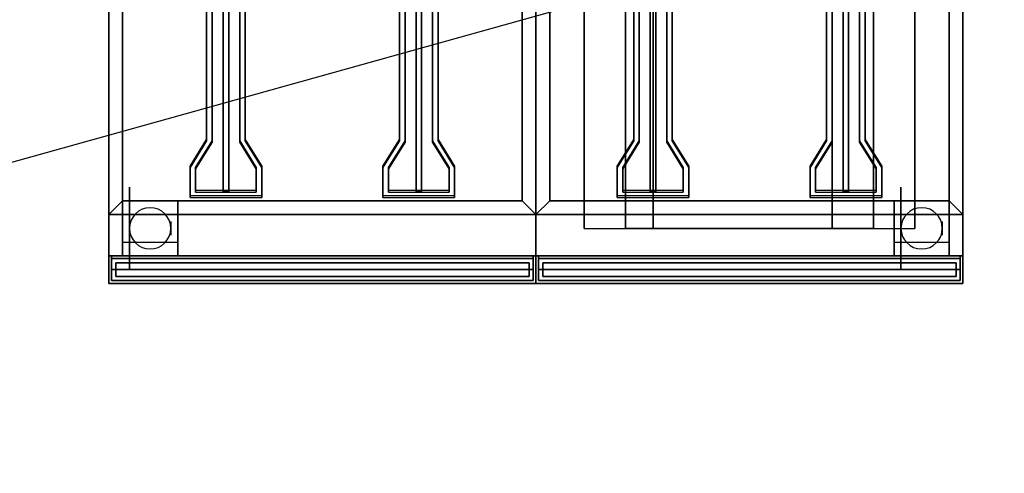
# Model space of a CAD drawing. Extents: x -75 to 75, y -21 to 21.
# Drawn here: x -34 to 2, y -21 to -4 of the extents above; entities that cross this region are included whole.
import ezdxf

# ---------------------------------------------------------------- set-up
doc = ezdxf.new("R2010")
doc.units = 0
doc.layers.get('DEFPOINTS').update_dxf_attribs({"linetype": 'CONTINUOUS'})
for name, color, linetype in [('3D', 254, 'CONTINUOUS'), ('3D-BLACK', 250, 'CONTINUOUS'), ('3D-FLAT', 7, 'CONTINUOUS'), ('3D-NON', 43, 'CONTINUOUS'), ('3D-RED', 1, 'CONTINUOUS')]:
    doc.layers.add(name, color=color, linetype=linetype)

msp = doc.modelspace()

# ---------------------------------------------------------------- linework, layer by layer
at = {"layer": '3D', "extrusion": (1, 0, 0)}
for centre in [(-12.05, 1.5, -30.5), (-12.05, 1.5, -28.75), (-12.05, 1.5, -2.5), (-12.05, 1.5, -0.75)]:
    msp.add_circle(centre, 0.25, dxfattribs=at)
at = {"layer": '3D'}
for centre, start, end in [((-29.5, -12.05, 3.25), 0, 180), ((-1.5, -12.05, 3.25), 0, 180), ((-29.5, -12.05, 3.25), 180, 0), ((-1.5, -12.05, 3.25), 180, 0)]:
    msp.add_arc(centre, 0.75, start, end, dxfattribs=at)
for points in [[(-16, -4.05, 31), (-30.5, -4.05, 31), (-30.5, -11.05, 33), (-16, -11.05, 33)], [(-0.5, -4.05, 31), (-15, -4.05, 31), (-15, -11.05, 33), (-0.5, -11.05, 33)], [(-31, -11.55, 36), (-30.5, -11.05, 36), (-30.5, -11.05, 36.25), (-31, -11.55, 36.25)], [(-31, -11.55, 36), (-30.5, -11.05, 36), (-30.5, -11.05, 36.25), (-31, -11.55, 36.25)], [(-15.5, -11.55, 36), (-16, -11.05, 36), (-16, -11.05, 36.25), (-15.5, -11.55, 36.25)], [(-15.5, -11.55, 36), (-16, -11.05, 36), (-16, -11.05, 36.25), (-15.5, -11.55, 36.25)], [(-15.5, -11.55, 36), (-15, -11.05, 36), (-15, -11.05, 36.25), (-15.5, -11.55, 36.25)], [(-15.5, -11.55, 36), (-15, -11.05, 36), (-15, -11.05, 36.25), (-15.5, -11.55, 36.25)], [(0, -11.55, 36), (-0.5, -11.05, 36), (-0.5, -11.05, 36.25), (0, -11.55, 36.25)], [(0, -11.55, 36), (-0.5, -11.05, 36), (-0.5, -11.05, 36.25), (0, -11.55, 36.25)]]:
    msp.add_3dface(points, dxfattribs=at)
at = {"layer": '3D-BLACK', "extrusion": (1, 0, 0)}
for centre in [(-12.05, 1.5, -30.25), (-12.05, 1.5, -2.25)]:
    msp.add_circle(centre, 1.5, dxfattribs=at)
at = {"layer": '3D-FLAT'}
for points in [[(-31, -11.55, 36.25), (-30.5, -11.05, 36.25), (-30.5, 10.95, 36.25), (-31, 10.95, 36.25)], [(-31, -11.55, 36), (-30.5, -11.05, 36), (-30.5, 10.95, 36), (-31, 10.95, 36)], [(-15.5, 10.95, 36.25), (-16, 10.95, 36.25), (-16, -11.05, 36.25), (-15.5, -11.55, 36.25)], [(-15.5, 10.95, 36), (-16, 10.95, 36), (-16, -11.05, 36), (-15.5, -11.55, 36)], [(-15.5, -11.55, 36.25), (-15, -11.05, 36.25), (-15, 10.95, 36.25), (-15.5, 10.95, 36.25)], [(-15.5, -11.55, 36), (-15, -11.05, 36), (-15, 10.95, 36), (-15.5, 10.95, 36)], [(0, 10.95, 36.25), (-0.5, 10.95, 36.25), (-0.5, -11.05, 36.25), (0, -11.55, 36.25)], [(0, 10.95, 36), (-0.5, 10.95, 36), (-0.5, -11.05, 36), (0, -11.55, 36)], [(-15.5, -11.55, 36.25), (-16, -11.05, 36.25), (-30.5, -11.05, 36.25), (-31, -11.55, 36.25)], [(-15.5, -11.55, 36), (-16, -11.05, 36), (-30.5, -11.05, 36), (-31, -11.55, 36)], [(-30.5, -13.05, 6), (-28.5, -13.05, 6), (-28.5, -11.05, 6), (-30.5, -11.05, 6)], [(-30.5, -13.05, 5.75), (-28.5, -13.05, 5.75), (-28.5, -11.05, 5.75), (-30.5, -11.05, 5.75)], [(0, -11.55, 36.25), (-0.5, -11.05, 36.25), (-15, -11.05, 36.25), (-15.5, -11.55, 36.25)], [(0, -11.55, 36), (-0.5, -11.05, 36), (-15, -11.05, 36), (-15.5, -11.55, 36)], [(-2.5, -13.05, 6), (-0.5, -13.05, 6), (-0.5, -11.05, 6), (-2.5, -11.05, 6)], [(-2.5, -13.05, 5.75), (-0.5, -13.05, 5.75), (-0.5, -11.05, 5.75), (-2.5, -11.05, 5.75)], [(-28.5, -12.55, 3.25), (-28.5, -11.55, 3.25), (-30.5, -11.55, 3.25), (-30.5, -12.55, 3.25)], [(-0.5, -12.55, 3.25), (-0.5, -11.55, 3.25), (-2.5, -11.55, 3.25), (-2.5, -12.55, 3.25)], [(-15.6, -13.05, 34.5), (-30.9, -13.05, 34.5), (-30.9, -13.55, 34.5), (-15.6, -13.55, 34.5)], [(-15.6, -13.05, 26), (-30.9, -13.05, 26), (-30.9, -13.55, 26), (-15.6, -13.55, 26)], [(-15.6, -13.15, 26), (-30.9, -13.15, 26), (-30.9, -13.95, 26), (-15.6, -13.95, 26)], [(-15.6, -13.15, 6), (-30.9, -13.15, 6), (-30.9, -13.95, 6), (-15.6, -13.95, 6)], [(-0.1, -13.05, 34.5), (-15.4, -13.05, 34.5), (-15.4, -13.55, 34.5), (-0.1, -13.55, 34.5)], [(-0.1, -13.05, 26), (-15.4, -13.05, 26), (-15.4, -13.55, 26), (-0.1, -13.55, 26)], [(-0.1, -13.15, 26), (-15.4, -13.15, 26), (-15.4, -13.95, 26), (-0.1, -13.95, 26)], [(-0.1, -13.15, 6), (-15.4, -13.15, 6), (-15.4, -13.95, 6), (-0.1, -13.95, 6)], [(-30.75, -13.3, 25.75), (-15.75, -13.3, 25.75), (-15.75, -13.8, 25.75), (-30.75, -13.8, 25.75)], [(-30.75, -13.3, 6.25), (-15.75, -13.3, 6.25), (-15.75, -13.8, 6.25), (-30.75, -13.8, 6.25)], [(-15.25, -13.3, 25.75), (-0.25, -13.3, 25.75), (-0.25, -13.8, 25.75), (-15.25, -13.8, 25.75)], [(-15.25, -13.3, 6.25), (-0.25, -13.3, 6.25), (-0.25, -13.8, 6.25), (-15.25, -13.8, 6.25)]]:
    msp.add_3dface(points, dxfattribs=at)
at = {"layer": '3D-FLAT', "invisible_edges": 15}
for points in [[(-30.5, 10.95, 36), (-31, 10.95, 36), (-31, -11.05, 36), (-30.5, -11.05, 36)], [(-15.5, 10.95, 36), (-16, 10.95, 36), (-16, -11.05, 36), (-15.5, -11.05, 36)], [(-15, 10.95, 36), (-15.5, 10.95, 36), (-15.5, -11.05, 36), (-15, -11.05, 36)], [(0, 10.95, 36), (-0.5, 10.95, 36), (-0.5, -11.05, 36), (0, -11.05, 36)], [(-15.5, -11.05, 36), (-31, -11.05, 36), (-31, -14.05, 36), (-15.5, -14.05, 36)], [(0, -11.05, 36), (-15.5, -11.05, 36), (-15.5, -14.05, 36), (0, -14.05, 36)]]:
    msp.add_3dface(points, dxfattribs=at)
at = {"layer": '3D-NON'}
for points in [[(-31, -11.55, 36), (-31, 10.95, 36), (-31, 10.95, 36.25), (-31, -11.55, 36.25)], [(-31, 10.95, 35), (-31, 10.95, 36), (-31, -14.05, 36), (-31, -14.05, 35)], [(-31, 10.95, 6), (-31, 10.95, 35), (-31, -13.05, 35), (-31, -13.05, 6)], [(-30.5, -11.05, 36), (-30.5, 10.95, 36), (-30.5, 10.95, 36.25), (-30.5, -11.05, 36.25)], [(-16, 10.95, 36), (-16, -11.05, 36), (-16, -11.05, 36.25), (-16, 10.95, 36.25)], [(-15.5, -11.55, 36), (-15.5, 10.95, 36), (-15.5, 10.95, 36.25), (-15.5, -11.55, 36.25)], [(-15.5, 10.95, 35), (-15.5, 10.95, 36), (-15.5, -14.05, 36), (-15.5, -14.05, 35)], [(-15.5, 10.95, 6), (-15.5, 10.95, 35), (-15.5, -13.05, 35), (-15.5, -13.05, 6)], [(-15.5, 10.95, 36), (-15.5, -11.55, 36), (-15.5, -11.55, 36.25), (-15.5, 10.95, 36.25)], [(-15.5, -14.05, 35), (-15.5, -14.05, 36), (-15.5, 10.95, 36), (-15.5, 10.95, 35)], [(-15.5, -13.05, 6), (-15.5, -13.05, 35), (-15.5, 10.95, 35), (-15.5, 10.95, 6)], [(-15, -11.05, 36), (-15, 10.95, 36), (-15, 10.95, 36.25), (-15, -11.05, 36.25)], [(-0.5, 10.95, 36), (-0.5, -11.05, 36), (-0.5, -11.05, 36.25), (-0.5, 10.95, 36.25)], [(0, 10.95, 36), (0, -11.55, 36), (0, -11.55, 36.25), (0, 10.95, 36.25)], [(0, -14.05, 35), (0, -14.05, 36), (0, 10.95, 36), (0, 10.95, 35)], [(0, -13.05, 6), (0, -13.05, 35), (0, 10.95, 35), (0, 10.95, 6)], [(-13.75, 7.95, 7), (-13.75, -12.05, 7), (-12.25, -12.05, 7), (-12.25, 7.95, 7)], [(-13.75, 7.95, 6), (-13.75, -12.05, 6), (-13.75, -12.05, 7), (-13.75, 7.95, 7)], [(-12.25, 7.95, 4), (-12.25, -12.05, 4), (-11.25, -12.05, 0.5), (-11.25, 7.95, 0.5)], [(-12.25, 7.95, 7), (-12.25, -12.05, 7), (-12.25, -12.05, 4), (-12.25, 7.95, 4)], [(-11.25, 7.95, 0.5), (-11.25, -12.05, 0.5), (-4.75, -12.05, 0.5), (-4.75, 7.95, 0.5)], [(-4.75, 7.95, 0.5), (-4.75, -12.05, 0.5), (-3.25, -12.05, 4), (-3.25, 7.95, 4)], [(-3.25, 7.95, 7), (-3.25, -12.05, 7), (-1.75, -12.05, 7), (-1.75, 7.95, 7)], [(-3.25, 7.95, 4), (-3.25, -12.05, 4), (-3.25, -12.05, 7), (-3.25, 7.95, 7)], [(-1.75, 7.95, 7), (-1.75, -12.05, 7), (-1.75, -12.05, 6), (-1.75, 7.95, 6)], [(-30.5, -13.05, 5.75), (-30.5, -11.05, 5.75), (-30.5, -11.05, 6), (-30.5, -13.05, 6)], [(-30.5, -11.05, 5.75), (-28.5, -11.05, 5.75), (-28.5, -11.05, 6), (-30.5, -11.05, 6)], [(-16, -11.05, 33), (-30.5, -11.05, 33), (-30.5, -11.05, 36), (-16, -11.05, 36)], [(-16, -11.05, 36), (-30.5, -11.05, 36), (-30.5, -11.05, 36.25), (-16, -11.05, 36.25)], [(-28.5, -13.05, 5.75), (-28.5, -11.05, 5.75), (-28.5, -11.05, 6), (-28.5, -13.05, 6)], [(-0.5, -11.05, 33), (-15, -11.05, 33), (-15, -11.05, 36), (-0.5, -11.05, 36)], [(-0.5, -11.05, 36), (-15, -11.05, 36), (-15, -11.05, 36.25), (-0.5, -11.05, 36.25)], [(-2.5, -13.05, 5.75), (-2.5, -11.05, 5.75), (-2.5, -11.05, 6), (-2.5, -13.05, 6)], [(-2.5, -11.05, 5.75), (-0.5, -11.05, 5.75), (-0.5, -11.05, 6), (-2.5, -11.05, 6)], [(-0.5, -13.05, 5.75), (-0.5, -11.05, 5.75), (-0.5, -11.05, 6), (-0.5, -13.05, 6)], [(-15.5, -11.55, 36), (-31, -11.55, 36), (-31, -11.55, 36.25), (-15.5, -11.55, 36.25)], [(-30.5, -12.55, 3.25), (-30.5, -11.55, 3.25), (-30.5, -11.55, 1.25), (-30.5, -12.55, 1.25)], [(-28.5, -12.55, 1.25), (-28.5, -11.55, 1.25), (-28.5, -11.55, 3.25), (-28.5, -12.55, 3.25)], [(0, -11.55, 36), (-15.5, -11.55, 36), (-15.5, -11.55, 36.25), (0, -11.55, 36.25)], [(-2.5, -12.55, 3.25), (-2.5, -11.55, 3.25), (-2.5, -11.55, 1.25), (-2.5, -12.55, 1.25)], [(-0.5, -12.55, 1.25), (-0.5, -11.55, 1.25), (-0.5, -11.55, 3.25), (-0.5, -12.55, 3.25)], [(-31, -13.05, 6), (-31, -13.05, 35), (-15.5, -13.05, 35), (-15.5, -13.05, 6)], [(-30.9, -13.05, 26), (-30.9, -13.55, 26), (-30.9, -13.55, 34.5), (-30.9, -13.05, 34.5)], [(-15.6, -13.05, 26), (-30.9, -13.05, 26), (-30.9, -13.05, 34.5), (-15.6, -13.05, 34.5)], [(-30.9, -13.15, 6), (-30.9, -13.95, 6), (-30.9, -13.95, 26), (-30.9, -13.15, 26)], [(-15.6, -13.15, 6), (-30.9, -13.15, 6), (-30.9, -13.15, 26), (-15.6, -13.15, 26)], [(-30.5, -13.05, 5.75), (-28.5, -13.05, 5.75), (-28.5, -13.05, 6), (-30.5, -13.05, 6)], [(-15.6, -13.05, 26), (-15.6, -13.55, 26), (-15.6, -13.55, 34.5), (-15.6, -13.05, 34.5)], [(-15.6, -13.15, 6), (-15.6, -13.95, 6), (-15.6, -13.95, 26), (-15.6, -13.15, 26)], [(-15.5, -13.05, 6), (-15.5, -13.05, 35), (0, -13.05, 35), (0, -13.05, 6)], [(-15.4, -13.05, 26), (-15.4, -13.55, 26), (-15.4, -13.55, 34.5), (-15.4, -13.05, 34.5)], [(-0.1, -13.05, 26), (-15.4, -13.05, 26), (-15.4, -13.05, 34.5), (-0.1, -13.05, 34.5)], [(-15.4, -13.15, 6), (-15.4, -13.95, 6), (-15.4, -13.95, 26), (-15.4, -13.15, 26)], [(-0.1, -13.15, 6), (-15.4, -13.15, 6), (-15.4, -13.15, 26), (-0.1, -13.15, 26)], [(-2.5, -13.05, 5.75), (-0.5, -13.05, 5.75), (-0.5, -13.05, 6), (-2.5, -13.05, 6)], [(-0.1, -13.05, 26), (-0.1, -13.55, 26), (-0.1, -13.55, 34.5), (-0.1, -13.05, 34.5)], [(-0.1, -13.15, 6), (-0.1, -13.95, 6), (-0.1, -13.95, 26), (-0.1, -13.15, 26)], [(-15.6, -13.55, 26), (-30.9, -13.55, 26), (-30.9, -13.55, 34.5), (-15.6, -13.55, 34.5)], [(-30.75, -13.3, 6.25), (-30.75, -13.8, 6.25), (-30.75, -13.8, 25.75), (-30.75, -13.3, 25.75)], [(-30.75, -13.3, 6.25), (-15.75, -13.3, 6.25), (-15.75, -13.3, 25.75), (-30.75, -13.3, 25.75)], [(-15.75, -13.3, 6.25), (-15.75, -13.8, 6.25), (-15.75, -13.8, 25.75), (-15.75, -13.3, 25.75)], [(-0.1, -13.55, 26), (-15.4, -13.55, 26), (-15.4, -13.55, 34.5), (-0.1, -13.55, 34.5)], [(-15.25, -13.3, 6.25), (-15.25, -13.8, 6.25), (-15.25, -13.8, 25.75), (-15.25, -13.3, 25.75)], [(-15.25, -13.3, 6.25), (-0.25, -13.3, 6.25), (-0.25, -13.3, 25.75), (-15.25, -13.3, 25.75)], [(-0.25, -13.3, 6.25), (-0.25, -13.8, 6.25), (-0.25, -13.8, 25.75), (-0.25, -13.3, 25.75)], [(-30.75, -13.8, 6.25), (-15.75, -13.8, 6.25), (-15.75, -13.8, 25.75), (-30.75, -13.8, 25.75)], [(-15.25, -13.8, 6.25), (-0.25, -13.8, 6.25), (-0.25, -13.8, 25.75), (-15.25, -13.8, 25.75)], [(-31, -14.05, 35), (-31, -14.05, 36), (-15.5, -14.05, 36), (-15.5, -14.05, 35)], [(-15.6, -13.95, 6), (-30.9, -13.95, 6), (-30.9, -13.95, 26), (-15.6, -13.95, 26)], [(-15.5, -14.05, 35), (-15.5, -14.05, 36), (0, -14.05, 36), (0, -14.05, 35)], [(-0.1, -13.95, 6), (-15.4, -13.95, 6), (-15.4, -13.95, 26), (-0.1, -13.95, 26)]]:
    msp.add_3dface(points, dxfattribs=at)
for points, invisible_edges in [([(-30.5, -4.05, 36), (-30.5, -4.05, 31), (-30.5, -11.05, 33), (-30.5, -11.05, 36)], 7), ([(-16, -4.05, 36), (-16, -4.05, 31), (-16, -11.05, 33), (-16, -11.05, 36)], 7), ([(-15, -4.05, 36), (-15, -4.05, 31), (-15, -11.05, 33), (-15, -11.05, 36)], 7), ([(-0.5, -4.05, 36), (-0.5, -4.05, 31), (-0.5, -11.05, 33), (-0.5, -11.05, 36)], 7), ([(-12.25, -12.05, 4), (-3.25, -12.05, 4), (-4.75, -12.05, 0.5), (-11.25, -12.05, 0.5)], 1), ([(-12.25, -12.05, 4), (-3.25, -12.05, 4), (-3.25, -12.05, 7), (-12.25, -12.05, 7)], 1)]:
    msp.add_3dface(points, dxfattribs=dict(at, invisible_edges=invisible_edges))
at = {"layer": '3D-RED', "invisible_edges": 15}
for points in [[(-27.25, -3.05, 37), (-27.45, -3.05, 37), (-27.45, -8.819, 38.546), (-27.25, -8.872, 38.56)], [(-27.25, -3.102, 36.807), (-27.45, -3.102, 36.807), (-27.45, -8.871, 38.353), (-27.25, -8.924, 38.367)], [(-26.25, -8.872, 38.56), (-26.05, -8.819, 38.546), (-26.05, -3.05, 37), (-26.25, -3.05, 37)], [(-26.25, -8.924, 38.367), (-26.05, -8.871, 38.353), (-26.05, -3.102, 36.807), (-26.25, -3.102, 36.807)], [(-20.25, -3.05, 37), (-20.45, -3.05, 37), (-20.45, -8.819, 38.546), (-20.25, -8.872, 38.56)], [(-20.25, -3.102, 36.807), (-20.45, -3.102, 36.807), (-20.45, -8.871, 38.353), (-20.25, -8.924, 38.367)], [(-19.25, -8.872, 38.56), (-19.05, -8.819, 38.546), (-19.05, -3.05, 37), (-19.25, -3.05, 37)], [(-19.25, -8.924, 38.367), (-19.05, -8.871, 38.353), (-19.05, -3.102, 36.807), (-19.25, -3.102, 36.807)], [(-11.75, -3.05, 37), (-11.95, -3.05, 37), (-11.95, -8.819, 38.546), (-11.75, -8.872, 38.56)], [(-11.75, -3.102, 36.807), (-11.95, -3.102, 36.807), (-11.95, -8.871, 38.353), (-11.75, -8.924, 38.367)], [(-10.75, -8.872, 38.56), (-10.55, -8.819, 38.546), (-10.55, -3.05, 37), (-10.75, -3.05, 37)], [(-10.75, -8.924, 38.367), (-10.55, -8.871, 38.353), (-10.55, -3.102, 36.807), (-10.75, -3.102, 36.807)], [(-4.75, -3.05, 37), (-4.95, -3.05, 37), (-4.95, -8.819, 38.546), (-4.75, -8.872, 38.56)], [(-4.75, -3.102, 36.807), (-4.95, -3.102, 36.807), (-4.95, -8.871, 38.353), (-4.75, -8.924, 38.367)], [(-3.75, -8.872, 38.56), (-3.55, -8.819, 38.546), (-3.55, -3.05, 37), (-3.75, -3.05, 37)], [(-3.75, -8.924, 38.367), (-3.55, -8.871, 38.353), (-3.55, -3.102, 36.807), (-3.75, -3.102, 36.807)], [(-27.25, -8.872, 38.56), (-27.45, -8.819, 38.546), (-28.05, -9.785, 38.805), (-27.85, -9.838, 38.819)], [(-27.25, -8.924, 38.367), (-27.45, -8.871, 38.353), (-28.05, -9.836, 38.611), (-27.85, -9.89, 38.626)], [(-25.65, -9.838, 38.819), (-25.45, -9.785, 38.805), (-26.05, -8.819, 38.546), (-26.25, -8.872, 38.56)], [(-25.65, -9.89, 38.626), (-25.45, -9.836, 38.611), (-26.05, -8.871, 38.353), (-26.25, -8.924, 38.367)], [(-20.25, -8.872, 38.56), (-20.45, -8.819, 38.546), (-21.05, -9.785, 38.805), (-20.85, -9.838, 38.819)], [(-20.25, -8.924, 38.367), (-20.45, -8.871, 38.353), (-21.05, -9.836, 38.611), (-20.85, -9.89, 38.626)], [(-18.65, -9.838, 38.819), (-18.45, -9.785, 38.805), (-19.05, -8.819, 38.546), (-19.25, -8.872, 38.56)], [(-18.65, -9.89, 38.626), (-18.45, -9.836, 38.611), (-19.05, -8.871, 38.353), (-19.25, -8.924, 38.367)], [(-11.75, -8.872, 38.56), (-11.95, -8.819, 38.546), (-12.55, -9.785, 38.805), (-12.35, -9.838, 38.819)], [(-11.75, -8.924, 38.367), (-11.95, -8.871, 38.353), (-12.55, -9.836, 38.611), (-12.35, -9.89, 38.626)], [(-10.15, -9.838, 38.819), (-9.95, -9.785, 38.805), (-10.55, -8.819, 38.546), (-10.75, -8.872, 38.56)], [(-10.15, -9.89, 38.626), (-9.95, -9.836, 38.611), (-10.55, -8.871, 38.353), (-10.75, -8.924, 38.367)], [(-4.75, -8.872, 38.56), (-4.95, -8.819, 38.546), (-5.55, -9.785, 38.805), (-5.35, -9.838, 38.819)], [(-4.75, -8.924, 38.367), (-4.95, -8.871, 38.353), (-5.55, -9.836, 38.611), (-5.35, -9.89, 38.626)], [(-3.15, -9.838, 38.819), (-2.95, -9.785, 38.805), (-3.55, -8.819, 38.546), (-3.75, -8.872, 38.56)], [(-3.15, -9.89, 38.626), (-2.95, -9.836, 38.611), (-3.55, -8.871, 38.353), (-3.75, -8.924, 38.367)], [(-27.85, -9.838, 38.819), (-28.05, -9.785, 38.805), (-28.05, -10.874, 39.096), (-27.85, -10.681, 39.045)], [(-27.85, -9.89, 38.626), (-28.05, -9.836, 38.611), (-28.05, -10.926, 38.903), (-27.85, -10.733, 38.851)], [(-25.65, -10.681, 39.045), (-25.45, -10.874, 39.096), (-25.45, -9.785, 38.805), (-25.65, -9.838, 38.819)], [(-25.65, -10.733, 38.851), (-25.45, -10.926, 38.903), (-25.45, -9.836, 38.611), (-25.65, -9.89, 38.626)], [(-20.85, -9.838, 38.819), (-21.05, -9.785, 38.805), (-21.05, -10.874, 39.096), (-20.85, -10.681, 39.045)], [(-20.85, -9.89, 38.626), (-21.05, -9.836, 38.611), (-21.05, -10.926, 38.903), (-20.85, -10.733, 38.851)], [(-18.65, -10.681, 39.045), (-18.45, -10.874, 39.096), (-18.45, -9.785, 38.805), (-18.65, -9.838, 38.819)], [(-18.65, -10.733, 38.851), (-18.45, -10.926, 38.903), (-18.45, -9.836, 38.611), (-18.65, -9.89, 38.626)], [(-12.35, -9.838, 38.819), (-12.55, -9.785, 38.805), (-12.55, -10.874, 39.096), (-12.35, -10.681, 39.045)], [(-12.35, -9.89, 38.626), (-12.55, -9.836, 38.611), (-12.55, -10.926, 38.903), (-12.35, -10.733, 38.851)], [(-10.15, -10.681, 39.045), (-9.95, -10.874, 39.096), (-9.95, -9.785, 38.805), (-10.15, -9.838, 38.819)], [(-10.15, -10.733, 38.851), (-9.95, -10.926, 38.903), (-9.95, -9.836, 38.611), (-10.15, -9.89, 38.626)], [(-5.35, -9.838, 38.819), (-5.55, -9.785, 38.805), (-5.55, -10.874, 39.096), (-5.35, -10.681, 39.045)], [(-5.35, -9.89, 38.626), (-5.55, -9.836, 38.611), (-5.55, -10.926, 38.903), (-5.35, -10.733, 38.851)], [(-3.15, -10.681, 39.045), (-2.95, -10.874, 39.096), (-2.95, -9.785, 38.805), (-3.15, -9.838, 38.819)], [(-3.15, -10.733, 38.851), (-2.95, -10.926, 38.903), (-2.95, -9.836, 38.611), (-3.15, -9.89, 38.626)], [(-27.85, -10.681, 39.045), (-28.05, -10.874, 39.096), (-25.45, -10.874, 39.096), (-25.65, -10.681, 39.045)], [(-20.85, -10.681, 39.045), (-21.05, -10.874, 39.096), (-18.45, -10.874, 39.096), (-18.65, -10.681, 39.045)], [(-12.35, -10.681, 39.045), (-12.55, -10.874, 39.096), (-9.95, -10.874, 39.096), (-10.15, -10.681, 39.045)], [(-5.35, -10.681, 39.045), (-5.55, -10.874, 39.096), (-2.95, -10.874, 39.096), (-3.15, -10.681, 39.045)], [(-27.85, -10.733, 38.851), (-28.05, -10.926, 38.903), (-25.45, -10.926, 38.903), (-25.65, -10.733, 38.851)], [(-20.85, -10.733, 38.851), (-21.05, -10.926, 38.903), (-18.45, -10.926, 38.903), (-18.65, -10.733, 38.851)], [(-12.35, -10.733, 38.851), (-12.55, -10.926, 38.903), (-9.95, -10.926, 38.903), (-10.15, -10.733, 38.851)], [(-5.35, -10.733, 38.851), (-5.55, -10.926, 38.903), (-2.95, -10.926, 38.903), (-3.15, -10.733, 38.851)]]:
    msp.add_3dface(points, dxfattribs=at)
at = {"layer": '3D-RED'}
for points in [[(-27.45, -3.05, 37), (-27.45, -3.102, 36.807), (-27.45, -8.871, 38.353), (-27.45, -8.819, 38.546)], [(-27.25, -3.05, 37), (-27.25, -3.102, 36.807), (-27.25, -8.924, 38.367), (-27.25, -8.872, 38.56)], [(-26.85, -3.102, 36.807), (-26.85, -10.733, 38.851), (-26.85, -10.681, 39.045), (-26.85, -3.05, 37)], [(-26.65, -3.05, 37), (-26.85, -3.05, 37), (-26.85, -10.681, 39.045), (-26.65, -10.681, 39.045)], [(-26.65, -3.102, 36.807), (-26.85, -3.102, 36.807), (-26.85, -10.733, 38.851), (-26.65, -10.733, 38.851)], [(-26.65, -3.102, 36.807), (-26.65, -10.733, 38.851), (-26.65, -10.681, 39.045), (-26.65, -3.05, 37)], [(-26.25, -8.872, 38.56), (-26.25, -8.924, 38.367), (-26.25, -3.102, 36.807), (-26.25, -3.05, 37)], [(-26.05, -8.819, 38.546), (-26.05, -8.871, 38.353), (-26.05, -3.102, 36.807), (-26.05, -3.05, 37)], [(-20.45, -3.05, 37), (-20.45, -3.102, 36.807), (-20.45, -8.871, 38.353), (-20.45, -8.819, 38.546)], [(-20.25, -3.05, 37), (-20.25, -3.102, 36.807), (-20.25, -8.924, 38.367), (-20.25, -8.872, 38.56)], [(-19.85, -3.102, 36.807), (-19.85, -10.733, 38.851), (-19.85, -10.681, 39.045), (-19.85, -3.05, 37)], [(-19.65, -3.05, 37), (-19.85, -3.05, 37), (-19.85, -10.681, 39.045), (-19.65, -10.681, 39.045)], [(-19.65, -3.102, 36.807), (-19.85, -3.102, 36.807), (-19.85, -10.733, 38.851), (-19.65, -10.733, 38.851)], [(-19.65, -3.102, 36.807), (-19.65, -10.733, 38.851), (-19.65, -10.681, 39.045), (-19.65, -3.05, 37)], [(-19.25, -8.872, 38.56), (-19.25, -8.924, 38.367), (-19.25, -3.102, 36.807), (-19.25, -3.05, 37)], [(-19.05, -8.819, 38.546), (-19.05, -8.871, 38.353), (-19.05, -3.102, 36.807), (-19.05, -3.05, 37)], [(-11.95, -3.05, 37), (-11.95, -3.102, 36.807), (-11.95, -8.871, 38.353), (-11.95, -8.819, 38.546)], [(-11.75, -3.05, 37), (-11.75, -3.102, 36.807), (-11.75, -8.924, 38.367), (-11.75, -8.872, 38.56)], [(-11.35, -3.102, 36.807), (-11.35, -10.733, 38.851), (-11.35, -10.681, 39.045), (-11.35, -3.05, 37)], [(-11.15, -3.05, 37), (-11.35, -3.05, 37), (-11.35, -10.681, 39.045), (-11.15, -10.681, 39.045)], [(-11.15, -3.102, 36.807), (-11.35, -3.102, 36.807), (-11.35, -10.733, 38.851), (-11.15, -10.733, 38.851)], [(-11.15, -3.102, 36.807), (-11.15, -10.733, 38.851), (-11.15, -10.681, 39.045), (-11.15, -3.05, 37)], [(-10.75, -8.872, 38.56), (-10.75, -8.924, 38.367), (-10.75, -3.102, 36.807), (-10.75, -3.05, 37)], [(-10.55, -8.819, 38.546), (-10.55, -8.871, 38.353), (-10.55, -3.102, 36.807), (-10.55, -3.05, 37)], [(-4.95, -3.05, 37), (-4.95, -3.102, 36.807), (-4.95, -8.871, 38.353), (-4.95, -8.819, 38.546)], [(-4.75, -3.05, 37), (-4.75, -3.102, 36.807), (-4.75, -8.924, 38.367), (-4.75, -8.872, 38.56)], [(-4.35, -3.102, 36.807), (-4.35, -10.733, 38.851), (-4.35, -10.681, 39.045), (-4.35, -3.05, 37)], [(-4.15, -3.05, 37), (-4.35, -3.05, 37), (-4.35, -10.681, 39.045), (-4.15, -10.681, 39.045)], [(-4.15, -3.102, 36.807), (-4.35, -3.102, 36.807), (-4.35, -10.733, 38.851), (-4.15, -10.733, 38.851)], [(-4.15, -3.102, 36.807), (-4.15, -10.733, 38.851), (-4.15, -10.681, 39.045), (-4.15, -3.05, 37)], [(-3.75, -8.872, 38.56), (-3.75, -8.924, 38.367), (-3.75, -3.102, 36.807), (-3.75, -3.05, 37)], [(-3.55, -8.819, 38.546), (-3.55, -8.871, 38.353), (-3.55, -3.102, 36.807), (-3.55, -3.05, 37)], [(-27.45, -8.819, 38.546), (-27.45, -8.871, 38.353), (-28.05, -9.836, 38.611), (-28.05, -9.785, 38.805)], [(-27.25, -8.872, 38.56), (-27.25, -8.924, 38.367), (-27.85, -9.89, 38.626), (-27.85, -9.838, 38.819)], [(-25.65, -9.838, 38.819), (-25.65, -9.89, 38.626), (-26.25, -8.924, 38.367), (-26.25, -8.872, 38.56)], [(-25.45, -9.785, 38.805), (-25.45, -9.836, 38.611), (-26.05, -8.871, 38.353), (-26.05, -8.819, 38.546)], [(-20.45, -8.819, 38.546), (-20.45, -8.871, 38.353), (-21.05, -9.836, 38.611), (-21.05, -9.785, 38.805)], [(-20.25, -8.872, 38.56), (-20.25, -8.924, 38.367), (-20.85, -9.89, 38.626), (-20.85, -9.838, 38.819)], [(-18.65, -9.838, 38.819), (-18.65, -9.89, 38.626), (-19.25, -8.924, 38.367), (-19.25, -8.872, 38.56)], [(-18.45, -9.785, 38.805), (-18.45, -9.836, 38.611), (-19.05, -8.871, 38.353), (-19.05, -8.819, 38.546)], [(-11.95, -8.819, 38.546), (-11.95, -8.871, 38.353), (-12.55, -9.836, 38.611), (-12.55, -9.785, 38.805)], [(-11.75, -8.872, 38.56), (-11.75, -8.924, 38.367), (-12.35, -9.89, 38.626), (-12.35, -9.838, 38.819)], [(-10.15, -9.838, 38.819), (-10.15, -9.89, 38.626), (-10.75, -8.924, 38.367), (-10.75, -8.872, 38.56)], [(-9.95, -9.785, 38.805), (-9.95, -9.836, 38.611), (-10.55, -8.871, 38.353), (-10.55, -8.819, 38.546)], [(-4.95, -8.819, 38.546), (-4.95, -8.871, 38.353), (-5.55, -9.836, 38.611), (-5.55, -9.785, 38.805)], [(-4.75, -8.872, 38.56), (-4.75, -8.924, 38.367), (-5.35, -9.89, 38.626), (-5.35, -9.838, 38.819)], [(-3.15, -9.838, 38.819), (-3.15, -9.89, 38.626), (-3.75, -8.924, 38.367), (-3.75, -8.872, 38.56)], [(-2.95, -9.785, 38.805), (-2.95, -9.836, 38.611), (-3.55, -8.871, 38.353), (-3.55, -8.819, 38.546)], [(-28.05, -9.785, 38.805), (-28.05, -9.836, 38.611), (-28.05, -10.926, 38.903), (-28.05, -10.874, 39.096)], [(-27.85, -9.838, 38.819), (-27.85, -9.89, 38.626), (-27.85, -10.733, 38.851), (-27.85, -10.681, 39.045)], [(-25.65, -10.681, 39.045), (-25.65, -10.733, 38.851), (-25.65, -9.89, 38.626), (-25.65, -9.838, 38.819)], [(-25.45, -10.874, 39.096), (-25.45, -10.926, 38.903), (-25.45, -9.836, 38.611), (-25.45, -9.785, 38.805)], [(-21.05, -9.785, 38.805), (-21.05, -9.836, 38.611), (-21.05, -10.926, 38.903), (-21.05, -10.874, 39.096)], [(-20.85, -9.838, 38.819), (-20.85, -9.89, 38.626), (-20.85, -10.733, 38.851), (-20.85, -10.681, 39.045)], [(-18.65, -10.681, 39.045), (-18.65, -10.733, 38.851), (-18.65, -9.89, 38.626), (-18.65, -9.838, 38.819)], [(-18.45, -10.874, 39.096), (-18.45, -10.926, 38.903), (-18.45, -9.836, 38.611), (-18.45, -9.785, 38.805)], [(-12.55, -9.785, 38.805), (-12.55, -9.836, 38.611), (-12.55, -10.926, 38.903), (-12.55, -10.874, 39.096)], [(-12.35, -9.838, 38.819), (-12.35, -9.89, 38.626), (-12.35, -10.733, 38.851), (-12.35, -10.681, 39.045)], [(-10.15, -10.681, 39.045), (-10.15, -10.733, 38.851), (-10.15, -9.89, 38.626), (-10.15, -9.838, 38.819)], [(-9.95, -10.874, 39.096), (-9.95, -10.926, 38.903), (-9.95, -9.836, 38.611), (-9.95, -9.785, 38.805)], [(-5.55, -9.785, 38.805), (-5.55, -9.836, 38.611), (-5.55, -10.926, 38.903), (-5.55, -10.874, 39.096)], [(-5.35, -9.838, 38.819), (-5.35, -9.89, 38.626), (-5.35, -10.733, 38.851), (-5.35, -10.681, 39.045)], [(-3.15, -10.681, 39.045), (-3.15, -10.733, 38.851), (-3.15, -9.89, 38.626), (-3.15, -9.838, 38.819)], [(-2.95, -10.874, 39.096), (-2.95, -10.926, 38.903), (-2.95, -9.836, 38.611), (-2.95, -9.785, 38.805)], [(-27.85, -10.681, 39.045), (-27.85, -10.733, 38.851), (-25.65, -10.733, 38.851), (-25.65, -10.681, 39.045)], [(-26.65, -10.733, 38.851), (-26.85, -10.733, 38.851), (-26.85, -10.681, 39.045), (-26.65, -10.681, 39.045)], [(-20.85, -10.681, 39.045), (-20.85, -10.733, 38.851), (-18.65, -10.733, 38.851), (-18.65, -10.681, 39.045)], [(-19.65, -10.733, 38.851), (-19.85, -10.733, 38.851), (-19.85, -10.681, 39.045), (-19.65, -10.681, 39.045)], [(-12.35, -10.681, 39.045), (-12.35, -10.733, 38.851), (-10.15, -10.733, 38.851), (-10.15, -10.681, 39.045)], [(-11.15, -10.733, 38.851), (-11.35, -10.733, 38.851), (-11.35, -10.681, 39.045), (-11.15, -10.681, 39.045)], [(-5.35, -10.681, 39.045), (-5.35, -10.733, 38.851), (-3.15, -10.733, 38.851), (-3.15, -10.681, 39.045)], [(-4.15, -10.733, 38.851), (-4.35, -10.733, 38.851), (-4.35, -10.681, 39.045), (-4.15, -10.681, 39.045)], [(-28.05, -10.874, 39.096), (-28.05, -10.926, 38.903), (-25.45, -10.926, 38.903), (-25.45, -10.874, 39.096)], [(-21.05, -10.874, 39.096), (-21.05, -10.926, 38.903), (-18.45, -10.926, 38.903), (-18.45, -10.874, 39.096)], [(-12.55, -10.874, 39.096), (-12.55, -10.926, 38.903), (-9.95, -10.926, 38.903), (-9.95, -10.874, 39.096)], [(-5.55, -10.874, 39.096), (-5.55, -10.926, 38.903), (-2.95, -10.926, 38.903), (-2.95, -10.874, 39.096)]]:
    msp.add_3dface(points, dxfattribs=at)
at = {"layer": 'DEFPOINTS', "color": 6}
msp.add_line((-75, -20.95), (75, 20.95), dxfattribs=at)

doc.saveas('drawing.dxf')
